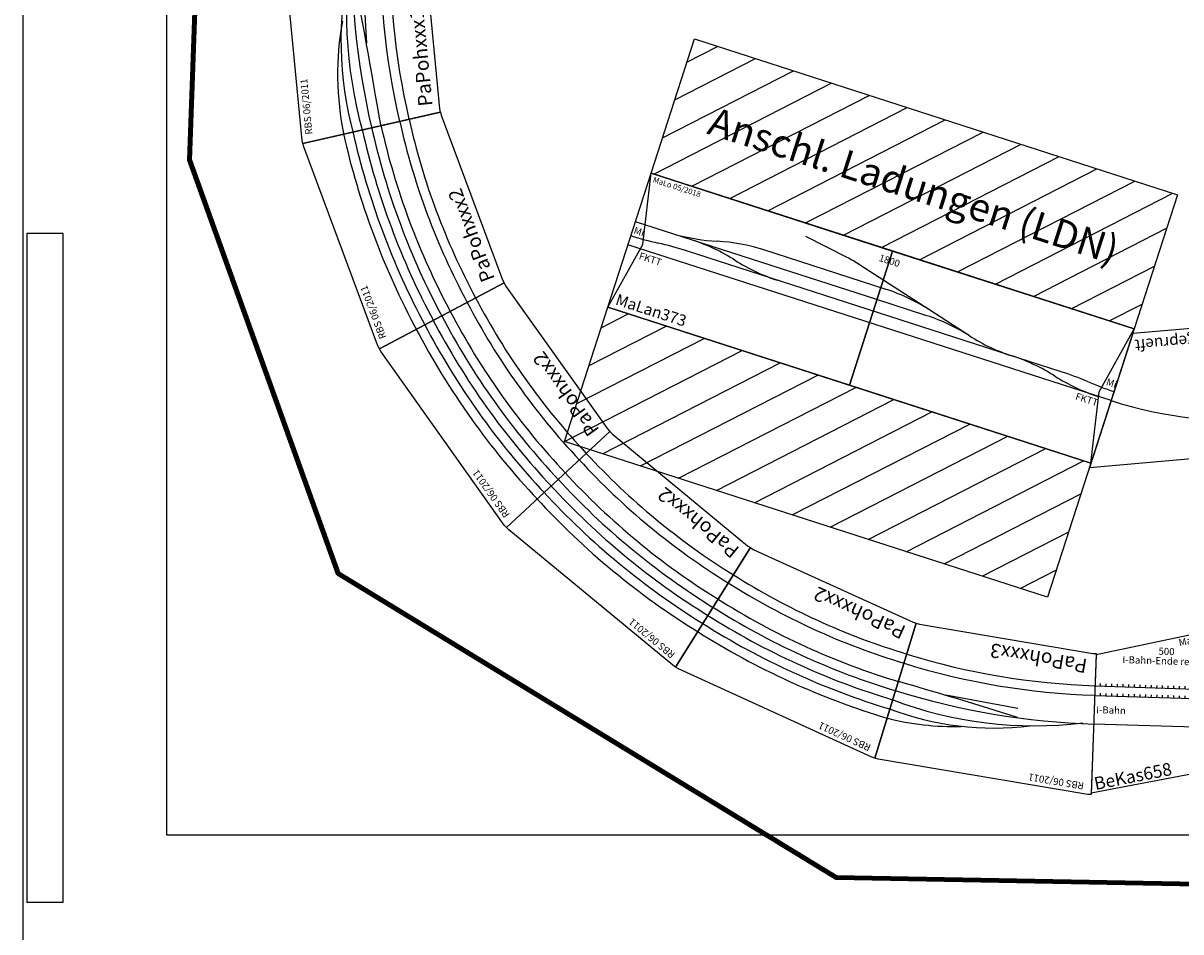
# Model space of a CAD drawing. Units: millimetres. Extents: x -4455 to 30055, y -3997 to 16018.
# Drawn here: x 0 to 4106, y 161 to 3383 of the extents above; entities that cross this region are included whole.
import ezdxf
from ezdxf.enums import TextEntityAlignment as Align

# ---------------------------------------------------------------- set-up
doc = ezdxf.new("R2010")
doc.units = ezdxf.units.MM
doc.styles.get("Standard").update_dxf_attribs({"font": 'arial.ttf'})

# ---------------------------------------------------------------- blocks, each defined once
blk = doc.blocks.new('A$C8114')
for points in [[(4454.7, 3997), (4454.7, 19213.3), (34509.3, 19213.3), (34509.3, 3997)], [(4468, 6634.9), (4468, 4262.7), (4596.2, 4262.7), (4596.2, 6634.9)]]:
    blk.add_lwpolyline(points, close=True)
at = {"color": 1}
blk.add_lwpolyline([(4964.2, 4500.5), (4964.2, 18586.4), (34024, 18586.4), (34024, 4500.5)], close=True, dxfattribs=at)
blk = doc.blocks.new('A$C63B71094')
h = blk.add_hatch()
h.set_pattern_fill('_USER', color=2, scale=100, angle=45, pattern_type=0)
h.set_pattern_definition([(45, (-34177.39, -91006.84), (-70.71068, 70.71068), [])])
h.paths.add_polyline_path([(0, 1500), (0, 1000), (1800, 1000), (1800, 1500)])
h.paths.add_polyline_path([(1800, 0), (1800, 500), (0, 500), (0, 0)])
h.paths.add_polyline_path([(191.5, 1132.2), (1608.5, 1132.2), (1608.5, 1332.6), (191.5, 1332.6)], flags=24)
for p, q in [((753.4, 928.8), (590.9, 954.2)), ((1086, 842), (803.4, 917.7)), ((920, 863.5), (463.5, 863.5)), ((1252, 797.5), (1086, 842)), ((900, 819), (0, 819)), ((1086, 819), (900, 819)), ((1600, 776), (200, 776)), ((1800, 733), (0, 733))]:
    blk.add_line(p, q)
at = {"color": 2}
for points in [[(0, 1500), (1800, 1500), (1800, 1000), (0, 1000)], [(0, 500), (1800, 500), (1800, 0), (0, 0)]]:
    blk.add_lwpolyline(points, close=True, dxfattribs=at)
for points in [[(0, 1000), (900, 1000), (900, 500), (0, 500)], [(900, 1000), (1800, 1000), (1800, 500), (900, 500)]]:
    blk.add_lwpolyline(points, close=True)
for points in [[(0, 500), (50, 750), (0, 1000)], [(1800, 500), (1750, 750), (1800, 1000)]]:
    blk.add_lwpolyline(points)
for centre, radius, start, end in [((637.4, 287.6), 651.6, 75.2405, 79.7452), ((463.5, 211.9), 651.6, 90, 104.7595), ((920, 211.9), 651.6, 75.2405, 90), ((96.4, 1651.1), 833.8, 273.572, 283.9525), ((211.5, 167.4), 651.6, 75.2405, 90), ((543.5, 1427.6), 651.6, 255.2405, 270), ((1086, 167.4), 651.6, 75.2405, 90), ((1418, 1427.6), 651.6, 255.2405, 270), ((0, 1880.4), 1113.4, 270, 275.1531), ((200, -337.4), 1113.4, 90, 95.1531), ((1418, 124.4), 651.6, 75.2405, 90), ((1750, 1384.6), 651.6, 255.2405, 270), ((1600, -337.4), 1113.4, 84.8469, 90), ((1800, 1880.4), 1113.4, 264.8469, 270)]:
    blk.add_arc(centre, radius, start, end)
for s, height, p in [('Anschl. Ladungen (LDN)', 100, (900, 1244)), ('1800', 25, (900, 964.3))]:
    blk.add_text(s, height=height).set_placement(p, align=Align.MIDDLE_CENTER)
blk.add_text('MaLo 05/2018', height=20, dxfattribs=at).set_placement((13.8, 981.1), align=Align.MIDDLE_LEFT)
for s, height, p in [('Mi', 25, (4.7, 789.8)), ('Mi', 25, (1764.2, 792.7)), ('FKTT', 25, (50.2, 709.2)), ('FKTT', 25, (1676.2, 710.4)), ('MaLan373', 40, (19.6, 537.5))]:
    blk.add_text(s, height=height).set_placement(p, align=Align.MIDDLE_LEFT)
blk = doc.blocks.new('A$C14FF5132')
for p, q in [((0, 460.8), (1342.7, 461)), ((194, 0), (0, 460.8)), ((1149, 0), (1342.7, 461)), ((194, 0), (1149, 0))]:
    blk.add_line(p, q)
blk.add_arc((672.1, -1135.2), 1481.4, 67.2106, 112.8353)
at = {"color": 2}
blk.add_text('MaLo 08/2013 ', height=25, dxfattribs=at).set_placement((47.2, 425.1), align=Align.MIDDLE_LEFT)
for s, p in [('1338', (665.1, 437.7)), ('Wohnsilo', (666.5, 385.5))]:
    blk.add_text(s, height=25, rotation=359.7701).set_placement(p, align=Align.MIDDLE_CENTER)
blk.add_text('R=1500 - 45%%D', height=25).set_placement((673.8, 305.3), align=Align.MIDDLE_CENTER)
blk.add_text('MaPre775', height=50).set_placement((195.5, 48.7), align=Align.MIDDLE_LEFT)
at = {"color": 1}
blk.add_text('ungeprueft', height=40, dxfattribs=at).set_placement((1145, 43), align=Align.MIDDLE_RIGHT)
blk = doc.blocks.new('A$C4968555A')
blk.add_blockref('A$C14FF5132', (0, 0))
blk = doc.blocks.new('PaPohxxx1_V01_0')
blk.add_line((284.5, 106), (564.2, 97.2))
blk.add_lwpolyline([(-48.2, 365.8), (-36.3, 367.4), (717.1, 367.4), (729, 365.8), (663.8, -129.9), (651.9, -128.3), (29, -128.3), (17.1, -129.9)], close=True)
for centre, radius, start, end in [((81.9, -850.8), 1075.6, 74.4396, 96.0578), ((182.7, -1055), 1257.6, 72.0222, 99.6058), ((250.1, -1394.1), 1569.3, 74.649, 100.0116), ((340.4, -2493.9), 2636, 82.1802, 97.8198), ((-10617.9, 132373.8), 132714.2, 274.58293, 274.838082), ((340.4, -2493.9), 2534, 82.2287, 97.7713), ((340.4, -2493.9), 2500, 82.225, 97.775)]:
    blk.add_arc(centre, radius, start, end)
at = {"color": 2}
blk.add_text('RBS 06/2011', height=25, dxfattribs=at).set_placement((-18, 341.2), align=Align.MIDDLE_LEFT)
blk.add_text('PaPohxxx1', height=50).set_placement((42.1, -79.9), align=Align.MIDDLE_LEFT)
blk = doc.blocks.new('A$C8169')
blk.add_blockref('PaPohxxx1_V01_0', (48.2, 129.9))
blk = doc.blocks.new('A$C8130')
blk.add_blockref('A$C8169', (0, 0))
blk = doc.blocks.new('PaPohxxx2_V01_0')
blk.add_lwpolyline([(-48.2, 365.8), (-36.3, 367.4), (717.1, 367.4), (729, 365.8), (663.8, -129.9), (651.9, -128.3), (29, -128.3), (17.1, -129.9)], close=True)
for radius, start, end in [(2738, 82.1899, 97.8101), (2704, 82.1868, 97.8132), (2670, 82.1835, 97.8165), (2636, 82.1802, 97.8198), (2602, 82.1768, 97.8232), (2534, 82.2287, 97.7713), (2500, 82.225, 97.775)]:
    blk.add_arc((340.4, -2493.9), radius, start, end)
at = {"color": 2}
blk.add_text('RBS 06/2011', height=25, dxfattribs=at).set_placement((-18, 341.2), align=Align.MIDDLE_LEFT)
blk.add_text('PaPohxxx2', height=50).set_placement((42.1, -79.9), align=Align.MIDDLE_LEFT)
blk = doc.blocks.new('A$C8231')
blk.add_blockref('PaPohxxx2_V01_0', (48.2, 129.9))
blk = doc.blocks.new('A$C8196')
blk.add_blockref('A$C8231', (0, 0))
blk = doc.blocks.new('PaPohxxx3_V01_0')
blk.add_line((518.4, 102.9), (258.5, 107.3))
blk.add_lwpolyline([(-48.2, 365.8), (-36.3, 367.4), (717.1, 367.4), (729, 365.8), (663.8, -129.9), (651.9, -128.3), (29, -128.3), (17.1, -129.9)], close=True)
for centre, radius, start, end in [((630.4, -732.4), 954.7, 85.0697, 101.1572), ((425.7, -1245.9), 1424.6, 78.7524, 106.4305), ((502.8, -846.8), 1052, 78.7527, 106.4125), ((340.4, -2493.9), 2636, 82.1802, 97.8198), ((2245.7, 13943.1), 13945.7, 261.78925, 263.61412), ((340.4, -2493.9), 2534, 82.2287, 97.7713), ((340.4, -2493.9), 2500, 82.225, 97.775)]:
    blk.add_arc(centre, radius, start, end)
at = {"color": 2}
blk.add_text('RBS 06/2011', height=25, dxfattribs=at).set_placement((-18, 341.2), align=Align.MIDDLE_LEFT)
blk.add_text('PaPohxxx3', height=50).set_placement((42.1, -79.9), align=Align.MIDDLE_LEFT)
blk = doc.blocks.new('A$C8205')
blk.add_blockref('A$C8231', (0, 0))
blk = doc.blocks.new('A$C8166')
for name, p, rotation in [('A$C8130', (2272.8, 2449), 7.500042918756458), ('PaPohxxx2_V01_0', (1674.6, 2323.4), 22.50004291970909), ('A$C8231', (1175.3, 1776.6), 37.50004292066205), ('A$C8196', (793.7, 1251.5), 52.50004292161387), ('A$C8205', (561, 645.5), 67.50004292256651), ('PaPohxxx3_V01_0', (370.6, 64.7), 82.50004292351761)]:
    blk.add_blockref(name, p, dxfattribs=dict(rotation=rotation))
blk = doc.blocks.new('A$C55D42986')
for p, q in [((501.4, 613.1), (1.9, 492)), ((501.4, 613.1), (501.4, 113.1)), ((1.9, 492), (0, 0)), ((21.4, 380.1), (21.4, 390.1)), ((41.4, 380.1), (41.4, 390.1)), ((61.4, 380.1), (61.4, 390.1)), ((81.4, 380.1), (81.4, 390.1)), ((101.4, 380.1), (101.4, 390.1)), ((121.4, 380.1), (121.4, 390.1)), ((141.4, 380.1), (141.4, 390.1)), ((161.4, 380.1), (161.4, 390.1)), ((181.4, 380.1), (181.4, 390.1)), ((201.4, 380.1), (201.4, 390.1)), ((221.4, 380.1), (221.4, 390.1)), ((241.4, 380.1), (241.4, 390.1)), ((261.4, 380.1), (261.4, 390.1)), ((281.4, 380.1), (281.4, 390.1)), ((301.4, 380.1), (301.4, 390.1)), ((321.4, 380.1), (321.4, 390.1)), ((341.4, 380.1), (341.4, 390.1)), ((361.4, 380.1), (361.4, 390.1)), ((381.4, 380.1), (381.4, 390.1)), ((401.4, 380.1), (401.4, 390.1)), ((421.4, 380.1), (421.4, 390.1)), ((441.4, 380.1), (441.4, 390.1)), ((461.4, 380.1), (461.4, 390.1)), ((481.4, 380.1), (481.4, 390.1)), ((21.4, 356.1), (21.4, 346.1)), ((41.4, 356.1), (41.4, 346.1)), ((61.4, 356.1), (61.4, 346.1)), ((81.4, 356.1), (81.4, 346.1)), ((101.4, 356.1), (101.4, 346.1)), ((121.4, 356.1), (121.4, 346.1)), ((141.4, 356.1), (141.4, 346.1)), ((161.4, 356.1), (161.4, 346.1)), ((181.4, 356.1), (181.4, 346.1)), ((201.4, 356.1), (201.4, 346.1)), ((221.4, 356.1), (221.4, 346.1)), ((241.4, 356.1), (241.4, 346.1)), ((261.4, 356.1), (261.4, 346.1)), ((281.4, 356.1), (281.4, 346.1)), ((301.4, 356.1), (301.4, 346.1)), ((321.4, 356.1), (321.4, 346.1)), ((341.4, 356.1), (341.4, 346.1)), ((361.4, 356.1), (361.4, 346.1)), ((381.4, 356.1), (381.4, 346.1)), ((401.4, 356.1), (401.4, 346.1)), ((421.4, 356.1), (421.4, 346.1)), ((441.4, 356.1), (441.4, 346.1)), ((461.4, 356.1), (461.4, 346.1)), ((481.4, 356.1), (481.4, 346.1)), ((401.4, 251), (401.4, 241)), ((401.4, 246), (0.9, 246)), ((501.4, 113.1), (0, 0))]:
    blk.add_line(p, q)
for points in [[(501.4, 613.1), (451.4, 363.1), (501.4, 113.1)], [(501.4, 380.1), (1.4, 380.1)], [(501.4, 346.1), (1.3, 346.1)]]:
    blk.add_lwpolyline(points)
at = {"color": 2}
blk.add_text('MaLo 03/2014', height=25, rotation=14, dxfattribs=at).set_placement((293.9, 543.3), align=Align.MIDDLE_LEFT)
for s, p in [('500', (251.3, 511.6)), ('I-Bahn-Ende rechts ', (252.1, 477.7))]:
    blk.add_text(s, height=25).set_placement(p, align=Align.MIDDLE_CENTER)
for s, p in [('FKTT', (379.8, 426)), ('I-Bahn', (8.7, 297.1))]:
    blk.add_text(s, height=25).set_placement(p, align=Align.MIDDLE_LEFT)
blk.add_text('BeKas658', height=45, rotation=13).set_placement((10.2, 34), align=Align.MIDDLE_LEFT)
at = {"insert": (483.5, 405.8), "char_height": 25, "attachment_point": 5}
blk.add_mtext('Mi', dxfattribs=at)
blk = doc.blocks.new('A$C8228')
at = {"rotation": 270.2179367770031}
blk.add_blockref('A$C55D42986', (0, 511.9), dxfattribs=at)

msp = doc.modelspace()

# ---------------------------------------------------------------- linework, layer by layer
at = {"color": 1, "lineweight": 211}
msp.add_lwpolyline([(10817.5, 1546.2), (5382.6, 307.9), (2883.1, 353.7), (1117.3, 1431.5), (589.9, 2899.2), (933.9, 12484.7), (1828.2, 13700), (3594, 14456.8), (13018.9, 14410.9)], dxfattribs=at)

# ---------------------------------------------------------------- block references
msp.add_blockref('A$C8114', (-4454.7, -3997))
for name, p, rotation in [('A$C8166', (3851.7, 644.3, -344.7), 87.94994460724637), ('A$C63B71094', (1919.9, 1899.9, -344.7), 342.1230790465992), ('A$C4968555A', (5079.6, 2381.3, -344.7), 184.9124992789101), ('A$C8228', (4298.8, 633.9, -344.7), 87.94994460944059)]:
    msp.add_blockref(name, p, dxfattribs=dict(rotation=rotation))

doc.saveas('drawing.dxf')
